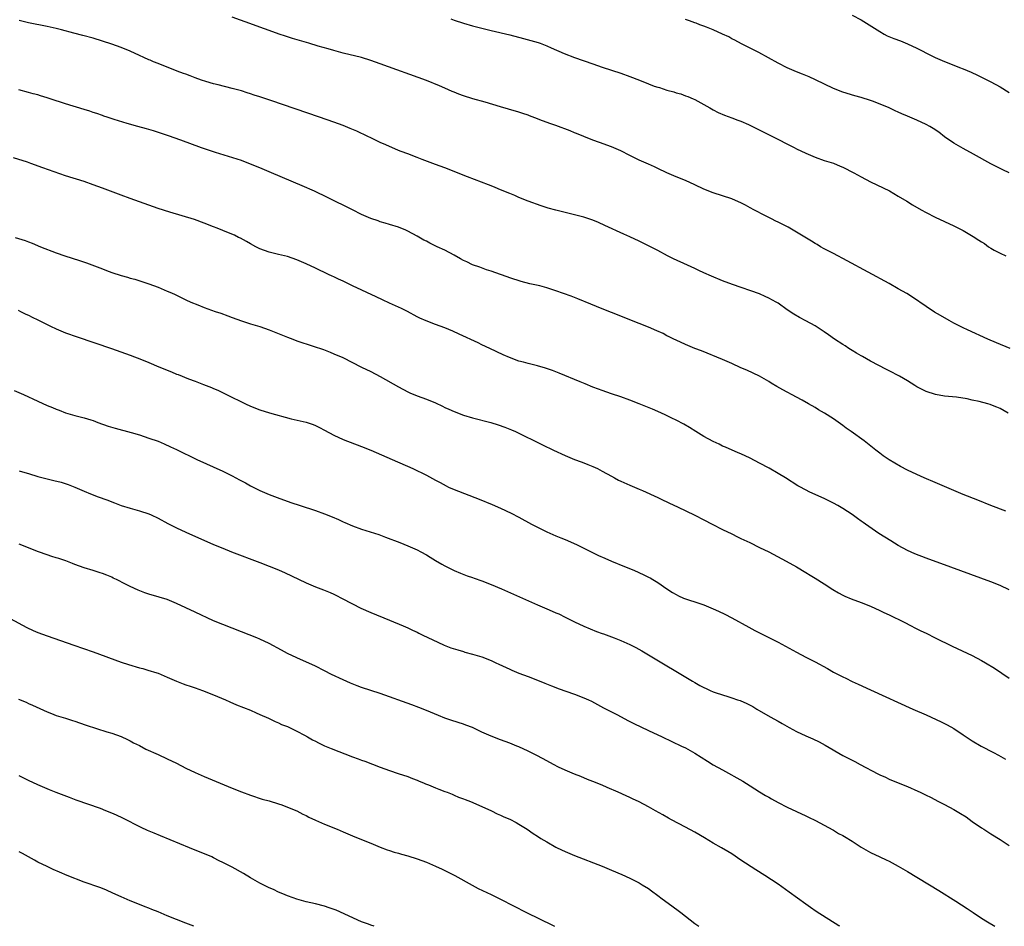
# Model space of a CAD drawing. Units: inches. Extents: x 2622000 to 2625000, y 1461000 to 1464000.
# Drawn here: x 2622443 to 2622656, y 1461000 to 1461196 of the extents above; entities that cross this region are included whole.
import ezdxf

# ---------------------------------------------------------------- set-up
doc = ezdxf.new("R2010")
doc.units = ezdxf.units.IN
doc.header["$MEASUREMENT"] = 0
doc.layers.add('LD26221461_10ft', color=121, linetype='Continuous')

msp = doc.modelspace()

# ---------------------------------------------------------------- linework, layer by layer
at = {"layer": 'LD26221461_10ft'}
for points, elevation in [([(2622657.15, 1461125), (2622654.21, 1461126.21), (2622652.36, 1461127), (2622647.95, 1461129), (2622647, 1461129.46), (2622645, 1461130.48), (2622644.02, 1461131), (2622642.11, 1461132.11), (2622640.85, 1461132.85), (2622639, 1461134.03), (2622636.05, 1461136.05), (2622634.84, 1461136.84), (2622633, 1461137.92), (2622631.02, 1461139.02), (2622621.95, 1461143.95), (2622619, 1461145.52), (2622617, 1461146.54), (2622616.17, 1461147), (2622615.44, 1461147.44), (2622615, 1461147.67), (2622614.21, 1461148.21), (2622611, 1461150.17), (2622609.2, 1461151.2), (2622607, 1461152.33), (2622606.54, 1461152.54), (2622605.63, 1461153), (2622604.3, 1461153.7), (2622601.76, 1461155), (2622601, 1461155.42), (2622599.95, 1461155.95), (2622599, 1461156.45), (2622597.8, 1461157), (2622597, 1461157.34), (2622595, 1461158.02), (2622593, 1461158.68), (2622591, 1461159.47), (2622589, 1461160.4), (2622587, 1461161.3), (2622585, 1461162.11), (2622583, 1461162.95), (2622581, 1461163.92), (2622580.29, 1461164.29), (2622579, 1461164.85), (2622577, 1461165.74), (2622575, 1461166.71), (2622573, 1461167.71), (2622571, 1461168.61), (2622568.43, 1461169.57), (2622567, 1461170.07), (2622565, 1461170.83), (2622563.47, 1461171.47), (2622563, 1461171.65), (2622562.06, 1461172.06), (2622559, 1461173.22), (2622557.67, 1461173.67), (2622555.53, 1461174.47), (2622555, 1461174.65), (2622553.3, 1461175.3), (2622553, 1461175.43), (2622551.81, 1461175.81), (2622551, 1461176.1), (2622548.72, 1461176.72), (2622547, 1461177.22), (2622543.73, 1461178.27), (2622541.01, 1461179.01), (2622539, 1461179.62), (2622538.02, 1461180.02), (2622537, 1461180.39), (2622536.59, 1461180.59), (2622535, 1461181.27), (2622533.81, 1461181.81), (2622531, 1461182.94), (2622521, 1461186.58), (2622519, 1461187.29), (2622517, 1461187.9), (2622513, 1461188.86), (2622511, 1461189.41), (2622509.78, 1461189.78), (2622507.6, 1461190.4), (2622505.59, 1461191), (2622503.57, 1461191.57), (2622502.03, 1461192.03), (2622501, 1461192.39), (2622500.53, 1461192.53), (2622499.19, 1461193), (2622497, 1461193.73), (2622495, 1461194.47), (2622493.61, 1461195), (2622489, 1461196.66)], 9990), ([(2622623, 1461197.07), (2622625, 1461196.04), (2622626.74, 1461195), (2622629, 1461193.53), (2622629.93, 1461193), (2622630.63, 1461192.63), (2622632.04, 1461192.04), (2622633.49, 1461191.49), (2622635, 1461190.88), (2622637, 1461189.95), (2622640.28, 1461188.28), (2622641, 1461187.93), (2622643, 1461187.03), (2622645, 1461186.27), (2622646.23, 1461185.77), (2622647, 1461185.48), (2622648.73, 1461184.73), (2622650.1, 1461184.1), (2622653, 1461182.64), (2622655, 1461181.55), (2622657, 1461180.37)], 9960), ([(2622656.76, 1461111), (2622655, 1461112), (2622654.27, 1461112.27), (2622653, 1461112.82), (2622652.85, 1461112.85), (2622652.39, 1461113), (2622650.47, 1461113.53), (2622649, 1461113.83), (2622647.92, 1461114.08), (2622645.56, 1461114.44), (2622643, 1461114.69), (2622641.01, 1461115.01), (2622639, 1461115.65), (2622637, 1461116.7), (2622636.54, 1461117), (2622635, 1461117.96), (2622633.29, 1461119), (2622631, 1461120.18), (2622630.45, 1461120.45), (2622627, 1461122.26), (2622625.25, 1461123.25), (2622625, 1461123.38), (2622624, 1461124), (2622623, 1461124.56), (2622622.3, 1461125), (2622621.52, 1461125.52), (2622621, 1461125.82), (2622619.22, 1461127), (2622617.92, 1461127.92), (2622617, 1461128.55), (2622615, 1461129.86), (2622613, 1461130.99), (2622611.67, 1461131.67), (2622610.39, 1461132.39), (2622609, 1461133.32), (2622607, 1461134.75), (2622606.6, 1461135), (2622605, 1461135.89), (2622604.22, 1461136.22), (2622603, 1461136.77), (2622597.18, 1461138.82), (2622595, 1461139.65), (2622592.6, 1461140.6), (2622591, 1461141.32), (2622589.88, 1461141.88), (2622589, 1461142.27), (2622587.44, 1461143), (2622584.38, 1461144.38), (2622583.11, 1461145), (2622581, 1461146.14), (2622579.14, 1461147.13), (2622577, 1461148.21), (2622575, 1461149.14), (2622573.7, 1461149.7), (2622569.6, 1461151.6), (2622568.21, 1461152.21), (2622567, 1461152.71), (2622565, 1461153.38), (2622563, 1461153.91), (2622559, 1461154.9), (2622557.35, 1461155.35), (2622555.84, 1461155.84), (2622553, 1461156.87), (2622551, 1461157.67), (2622550.09, 1461158.09), (2622549, 1461158.5), (2622547, 1461159.33), (2622545.83, 1461159.83), (2622545, 1461160.15), (2622544.41, 1461160.41), (2622539.89, 1461162.11), (2622535, 1461164.04), (2622533, 1461164.81), (2622530.11, 1461165.89), (2622529, 1461166.28), (2622527, 1461167.05), (2622525.57, 1461167.57), (2622525, 1461167.84), (2622524.16, 1461168.16), (2622523, 1461168.66), (2622522.26, 1461169), (2622521, 1461169.55), (2622519.97, 1461170.03), (2622517.34, 1461171.34), (2622517, 1461171.47), (2622515.96, 1461171.96), (2622514.55, 1461172.55), (2622513, 1461173.18), (2622511, 1461173.92), (2622507.92, 1461175), (2622497.37, 1461178.63), (2622495, 1461179.43), (2622493.8, 1461179.8), (2622493, 1461180.08), (2622492.28, 1461180.28), (2622491, 1461180.69), (2622489, 1461181.25), (2622486.01, 1461182.01), (2622485, 1461182.25), (2622483.29, 1461182.71), (2622482.4, 1461183), (2622481, 1461183.49), (2622479.93, 1461183.93), (2622479, 1461184.28), (2622478.49, 1461184.49), (2622477.12, 1461185), (2622473, 1461186.59), (2622472.02, 1461187), (2622471.31, 1461187.31), (2622471, 1461187.43), (2622469.94, 1461187.94), (2622469, 1461188.35), (2622467, 1461189.28), (2622465, 1461190.1), (2622463, 1461190.82), (2622461, 1461191.47), (2622459, 1461192.08), (2622456.71, 1461192.71), (2622454.83, 1461193.17), (2622452.13, 1461193.87), (2622451, 1461194.18), (2622449, 1461194.65), (2622445, 1461195.43), (2622443, 1461195.89)], 10000), ([(2622536.26, 1461196.26), (2622537, 1461196), (2622539, 1461195.36), (2622541, 1461194.79), (2622543, 1461194.27), (2622545, 1461193.76), (2622549, 1461192.8), (2622552.02, 1461192.02), (2622553.61, 1461191.6), (2622555.16, 1461191.16), (2622555.59, 1461191), (2622557, 1461190.44), (2622557.98, 1461189.98), (2622560.78, 1461188.78), (2622563, 1461187.94), (2622567, 1461186.53), (2622569, 1461185.85), (2622573, 1461184.53), (2622575, 1461183.81), (2622577.07, 1461183), (2622579, 1461182.19), (2622580.26, 1461181.74), (2622581, 1461181.48), (2622581.4, 1461181.4), (2622583, 1461180.84), (2622584.46, 1461180.46), (2622585, 1461180.25), (2622586.03, 1461180.03), (2622587, 1461179.66), (2622587.5, 1461179.5), (2622588.63, 1461179), (2622589, 1461178.86), (2622591, 1461177.77), (2622592.24, 1461177), (2622593, 1461176.58), (2622594.04, 1461176.04), (2622595.43, 1461175.43), (2622597, 1461174.9), (2622598.35, 1461174.35), (2622599, 1461174.12), (2622600.6, 1461173.4), (2622605.5, 1461171), (2622610.47, 1461168.47), (2622611, 1461168.19), (2622613, 1461167.21), (2622614.56, 1461166.56), (2622615, 1461166.35), (2622617, 1461165.67), (2622619, 1461165.05), (2622620.43, 1461164.43), (2622621, 1461164.21), (2622623.4, 1461163), (2622625, 1461162.08), (2622627, 1461161.05), (2622629.76, 1461159.76), (2622631.09, 1461159.09), (2622633, 1461157.95), (2622634.82, 1461156.82), (2622636.07, 1461156.07), (2622637.93, 1461155), (2622639, 1461154.41), (2622641, 1461153.38), (2622643, 1461152.43), (2622645, 1461151.52), (2622647, 1461150.51), (2622649.21, 1461149.21), (2622650.43, 1461148.43), (2622651, 1461148.02), (2622651.66, 1461147.66), (2622652.53, 1461147), (2622653, 1461146.69), (2622653.74, 1461146.26), (2622655, 1461145.59), (2622656.27, 1461145)], 9980), ([(2622657, 1461162.94), (2622655.59, 1461163.59), (2622654.27, 1461164.27), (2622653, 1461164.95), (2622649.25, 1461167), (2622647, 1461168.25), (2622645, 1461169.41), (2622643, 1461170.76), (2622641.74, 1461171.74), (2622640.54, 1461172.54), (2622639.79, 1461173), (2622639, 1461173.43), (2622637, 1461174.36), (2622635, 1461175.25), (2622633.76, 1461175.76), (2622633, 1461176.12), (2622632.36, 1461176.36), (2622631, 1461177), (2622627.61, 1461178.39), (2622627, 1461178.62), (2622625, 1461179.27), (2622623.64, 1461179.64), (2622621, 1461180.42), (2622619, 1461181.2), (2622615.12, 1461183.12), (2622613.73, 1461183.73), (2622612.31, 1461184.31), (2622611, 1461184.83), (2622609, 1461185.67), (2622607, 1461186.67), (2622602.83, 1461189), (2622601, 1461189.91), (2622599.14, 1461190.86), (2622597.69, 1461191.69), (2622597, 1461191.96), (2622596.37, 1461192.37), (2622595, 1461192.97), (2622593, 1461193.91), (2622591.55, 1461194.45), (2622591, 1461194.68), (2622590.11, 1461195), (2622589.33, 1461195.33), (2622589, 1461195.43), (2622587.85, 1461195.85), (2622587, 1461196.12)], 9970), ([(2622656.21, 1461089.79), (2622653.01, 1461091), (2622650.17, 1461092.17), (2622647, 1461093.42), (2622645, 1461094.23), (2622641, 1461095.99), (2622638.61, 1461097), (2622637, 1461097.71), (2622635, 1461098.67), (2622633.48, 1461099.48), (2622631, 1461100.93), (2622629.75, 1461101.75), (2622629, 1461102.31), (2622628.11, 1461103), (2622625.61, 1461105), (2622622.82, 1461107), (2622621.74, 1461107.74), (2622621, 1461108.32), (2622619, 1461109.74), (2622617.04, 1461111), (2622615.74, 1461111.74), (2622615, 1461112.19), (2622613.6, 1461113), (2622612.22, 1461113.78), (2622611, 1461114.46), (2622608.04, 1461116.04), (2622606.76, 1461116.76), (2622605.49, 1461117.49), (2622605, 1461117.81), (2622603, 1461118.96), (2622601.63, 1461119.63), (2622600.26, 1461120.26), (2622599, 1461120.79), (2622597, 1461121.7), (2622595, 1461122.58), (2622590.44, 1461124.44), (2622589, 1461125), (2622587, 1461125.85), (2622585, 1461126.75), (2622584.48, 1461127), (2622583.51, 1461127.51), (2622583, 1461127.74), (2622582.19, 1461128.19), (2622580.83, 1461128.83), (2622579, 1461129.62), (2622575, 1461131.15), (2622573, 1461131.95), (2622569, 1461133.59), (2622566.56, 1461134.56), (2622563.73, 1461135.73), (2622563, 1461136), (2622562.29, 1461136.29), (2622559, 1461137.46), (2622557, 1461138.1), (2622555.5, 1461138.5), (2622553.39, 1461139), (2622551.5, 1461139.5), (2622549, 1461140.27), (2622548.47, 1461140.47), (2622547, 1461140.95), (2622545, 1461141.67), (2622544.01, 1461141.99), (2622542.54, 1461142.54), (2622541, 1461143.08), (2622539.72, 1461143.72), (2622539, 1461144.04), (2622538.4, 1461144.4), (2622537, 1461145.18), (2622535, 1461146.23), (2622533.36, 1461147), (2622531.77, 1461147.77), (2622531, 1461148.17), (2622530.44, 1461148.44), (2622529, 1461149.29), (2622527, 1461150.38), (2622526.57, 1461150.57), (2622525, 1461151.19), (2622523, 1461151.78), (2622522.08, 1461152.08), (2622521, 1461152.4), (2622520.57, 1461152.57), (2622519, 1461153.12), (2622517, 1461153.99), (2622515, 1461154.95), (2622509.66, 1461157.66), (2622506.79, 1461159), (2622504.16, 1461160.16), (2622497.51, 1461163), (2622495, 1461164.05), (2622492.65, 1461165), (2622491, 1461165.61), (2622490.1, 1461165.9), (2622485.38, 1461167.38), (2622483.87, 1461167.87), (2622482.39, 1461168.39), (2622477.94, 1461170.06), (2622475.28, 1461171), (2622473.56, 1461171.56), (2622472.04, 1461172.04), (2622470.49, 1461172.49), (2622468.62, 1461173), (2622466.35, 1461173.65), (2622463.48, 1461174.52), (2622462, 1461175), (2622461.26, 1461175.26), (2622461, 1461175.34), (2622459.79, 1461175.79), (2622459, 1461176.02), (2622458.28, 1461176.28), (2622457, 1461176.66), (2622453, 1461177.92), (2622449.65, 1461179), (2622449, 1461179.22), (2622447.61, 1461179.61), (2622447, 1461179.81), (2622446.04, 1461180.04), (2622445, 1461180.36), (2622442.93, 1461180.93)], 10010), ([(2622657, 1461072.81), (2622655, 1461073.73), (2622653, 1461074.51), (2622644.34, 1461077.66), (2622639, 1461079.65), (2622636.59, 1461080.59), (2622635, 1461081.31), (2622633, 1461082.36), (2622631.36, 1461083.36), (2622628.83, 1461085), (2622625.94, 1461087), (2622625.38, 1461087.38), (2622625, 1461087.66), (2622624.2, 1461088.2), (2622623, 1461089.1), (2622621, 1461090.36), (2622619.94, 1461091), (2622619, 1461091.5), (2622617, 1461092.51), (2622613.91, 1461093.91), (2622611.84, 1461095), (2622611.31, 1461095.31), (2622608.61, 1461097), (2622607, 1461097.97), (2622605.07, 1461099.07), (2622603, 1461100.19), (2622601, 1461101.23), (2622599, 1461102.18), (2622598.41, 1461102.41), (2622595.62, 1461103.62), (2622595, 1461103.89), (2622594.26, 1461104.26), (2622593, 1461104.83), (2622591, 1461105.93), (2622589.21, 1461107), (2622587.88, 1461107.88), (2622586.63, 1461108.63), (2622585, 1461109.5), (2622584.07, 1461109.93), (2622582.63, 1461110.63), (2622581, 1461111.34), (2622579.86, 1461111.86), (2622577, 1461113.03), (2622575, 1461113.8), (2622573, 1461114.5), (2622571, 1461115.17), (2622569, 1461115.86), (2622568.19, 1461116.19), (2622567, 1461116.62), (2622565.33, 1461117.33), (2622564.24, 1461117.76), (2622559.67, 1461119.67), (2622558.23, 1461120.23), (2622556.74, 1461120.74), (2622555, 1461121.22), (2622553, 1461121.71), (2622551.99, 1461122.01), (2622551, 1461122.27), (2622548.96, 1461123), (2622547.6, 1461123.6), (2622544.7, 1461125), (2622543, 1461125.78), (2622542.19, 1461126.19), (2622538.09, 1461128.09), (2622536.72, 1461128.72), (2622535, 1461129.45), (2622533, 1461130.2), (2622530.94, 1461130.94), (2622529.57, 1461131.57), (2622529, 1461131.84), (2622526.95, 1461132.95), (2622525.6, 1461133.6), (2622523, 1461134.79), (2622521.53, 1461135.53), (2622520.17, 1461136.17), (2622515, 1461138.56), (2622513, 1461139.51), (2622511.97, 1461139.97), (2622511, 1461140.45), (2622510.61, 1461140.61), (2622509.84, 1461141), (2622507, 1461142.33), (2622505, 1461143.29), (2622503, 1461144.16), (2622501, 1461144.86), (2622499, 1461145.31), (2622497, 1461145.78), (2622495, 1461146.56), (2622494.12, 1461147), (2622493, 1461147.64), (2622492.15, 1461148.15), (2622490.82, 1461148.82), (2622490.42, 1461149), (2622489.49, 1461149.49), (2622487.85, 1461150.15), (2622487, 1461150.52), (2622485.76, 1461151), (2622485, 1461151.32), (2622483, 1461152.11), (2622480.86, 1461152.86), (2622475.54, 1461154.46), (2622473, 1461155.29), (2622469, 1461156.68), (2622467, 1461157.4), (2622465, 1461158.14), (2622461, 1461159.66), (2622460.01, 1461160.01), (2622459, 1461160.39), (2622457, 1461161.08), (2622453, 1461162.34), (2622448.06, 1461164.06), (2622445.48, 1461165), (2622444.75, 1461165.25), (2622441.77, 1461166.23)], 10020), ([(2622442.14, 1461149), (2622444.31, 1461148.31), (2622445, 1461148.03), (2622445.78, 1461147.78), (2622447.59, 1461147), (2622451, 1461145.66), (2622452.85, 1461145), (2622456.02, 1461144.02), (2622457.5, 1461143.5), (2622461, 1461142.19), (2622461.88, 1461141.88), (2622463, 1461141.43), (2622465, 1461140.75), (2622466.39, 1461140.39), (2622467, 1461140.2), (2622467.96, 1461139.96), (2622469.48, 1461139.48), (2622471, 1461138.95), (2622473, 1461138.23), (2622475, 1461137.41), (2622475.89, 1461137), (2622476.67, 1461136.67), (2622478.03, 1461136.03), (2622479, 1461135.53), (2622480.11, 1461135), (2622481.6, 1461134.4), (2622483, 1461133.86), (2622485.36, 1461133), (2622486.6, 1461132.6), (2622488.08, 1461132.08), (2622489, 1461131.72), (2622491, 1461130.98), (2622493, 1461130.33), (2622495, 1461129.71), (2622497, 1461129), (2622501, 1461127.4), (2622502.1, 1461127), (2622503, 1461126.67), (2622506.49, 1461125.51), (2622508.74, 1461124.74), (2622510.19, 1461124.19), (2622511, 1461123.86), (2622512.96, 1461123), (2622516.97, 1461120.97), (2622519, 1461119.98), (2622521, 1461118.92), (2622525, 1461116.66), (2622527, 1461115.6), (2622527.42, 1461115.42), (2622529, 1461114.73), (2622531, 1461114), (2622533, 1461113.2), (2622534.48, 1461112.48), (2622535, 1461112.25), (2622535.84, 1461111.84), (2622537, 1461111.32), (2622539, 1461110.56), (2622541, 1461109.96), (2622544.94, 1461108.94), (2622546.48, 1461108.48), (2622547.96, 1461107.96), (2622549.38, 1461107.38), (2622550.23, 1461107), (2622556.12, 1461104.12), (2622558.47, 1461103), (2622561, 1461101.84), (2622563, 1461101), (2622564.44, 1461100.44), (2622565, 1461100.26), (2622565.88, 1461099.88), (2622567, 1461099.48), (2622568.02, 1461099), (2622569, 1461098.48), (2622571, 1461097.33), (2622571.66, 1461097), (2622572.51, 1461096.51), (2622573, 1461096.26), (2622575, 1461095.4), (2622577, 1461094.58), (2622577.74, 1461094.26), (2622581, 1461092.76), (2622582.18, 1461092.18), (2622583, 1461091.81), (2622583.54, 1461091.54), (2622585.25, 1461090.75), (2622589, 1461088.94), (2622591, 1461087.94), (2622592.8, 1461087), (2622595, 1461085.83), (2622597, 1461084.86), (2622598.24, 1461084.24), (2622599, 1461083.91), (2622600.88, 1461083), (2622603, 1461081.94), (2622605, 1461080.99), (2622608.76, 1461079), (2622611, 1461077.75), (2622613, 1461076.53), (2622613.93, 1461075.93), (2622615, 1461075.32), (2622617, 1461074.11), (2622618.87, 1461072.87), (2622620.11, 1461072.11), (2622621, 1461071.64), (2622621.43, 1461071.43), (2622622.85, 1461070.85), (2622625, 1461070.03), (2622627, 1461069.22), (2622629, 1461068.29), (2622629.85, 1461067.85), (2622631, 1461067.34), (2622634.24, 1461065.76), (2622635.76, 1461065), (2622636.58, 1461064.58), (2622637, 1461064.38), (2622637.9, 1461063.9), (2622639, 1461063.39), (2622641, 1461062.39), (2622644.61, 1461060.61), (2622649, 1461058.55), (2622651, 1461057.5), (2622651.85, 1461057), (2622653.81, 1461055.81), (2622657, 1461053.67)], 10030), ([(2622442.76, 1461133.24), (2622443.28, 1461133), (2622444.42, 1461132.42), (2622445, 1461132.19), (2622445.77, 1461131.77), (2622447, 1461131.19), (2622449.78, 1461129.78), (2622451, 1461129.22), (2622453, 1461128.4), (2622455.5, 1461127.5), (2622462.96, 1461125), (2622467, 1461123.51), (2622469.39, 1461122.61), (2622471, 1461121.94), (2622473.18, 1461121), (2622475.91, 1461119.91), (2622477, 1461119.44), (2622477.33, 1461119.33), (2622479.61, 1461118.39), (2622481, 1461117.9), (2622482.83, 1461117.17), (2622484.54, 1461116.54), (2622485, 1461116.32), (2622485.94, 1461115.94), (2622487.77, 1461115), (2622491.93, 1461113), (2622493, 1461112.52), (2622495, 1461111.74), (2622497.07, 1461111.07), (2622501.78, 1461109.78), (2622505, 1461109.02), (2622506.51, 1461108.51), (2622507, 1461108.33), (2622507.91, 1461107.91), (2622509, 1461107.35), (2622511, 1461106.24), (2622513, 1461105.32), (2622517, 1461103.8), (2622519, 1461102.99), (2622523.58, 1461101), (2622528.06, 1461099), (2622531, 1461097.55), (2622533, 1461096.49), (2622533.96, 1461095.96), (2622535.26, 1461095.26), (2622535.79, 1461095), (2622537, 1461094.48), (2622542.38, 1461092.38), (2622545.23, 1461091.23), (2622547, 1461090.45), (2622549.35, 1461089.35), (2622551, 1461088.48), (2622553.71, 1461087), (2622555, 1461086.33), (2622557, 1461085.35), (2622559, 1461084.47), (2622560.05, 1461084.05), (2622561, 1461083.64), (2622563.44, 1461082.56), (2622565, 1461081.82), (2622568.23, 1461080.22), (2622569.6, 1461079.6), (2622571, 1461079), (2622573.85, 1461077.85), (2622575.87, 1461077), (2622578.02, 1461076.03), (2622579, 1461075.52), (2622579.36, 1461075.36), (2622579.96, 1461075), (2622581, 1461074.35), (2622583, 1461072.97), (2622584.21, 1461072.21), (2622585, 1461071.75), (2622585.49, 1461071.49), (2622586.54, 1461071), (2622587, 1461070.82), (2622589.9, 1461069.9), (2622591, 1461069.53), (2622593, 1461068.69), (2622594.14, 1461068.14), (2622595.5, 1461067.5), (2622597, 1461066.75), (2622600.71, 1461064.71), (2622602.01, 1461064.01), (2622607, 1461061.46), (2622608.61, 1461060.61), (2622611, 1461059.29), (2622613, 1461058.23), (2622615, 1461057.21), (2622617.73, 1461055.73), (2622619, 1461055), (2622621, 1461053.95), (2622621.65, 1461053.65), (2622623, 1461052.97), (2622624.36, 1461052.36), (2622627, 1461051.13), (2622636.14, 1461047), (2622639, 1461045.73), (2622642.25, 1461044.25), (2622643, 1461043.85), (2622643.58, 1461043.58), (2622645, 1461042.76), (2622647, 1461041.45), (2622647.65, 1461041), (2622649, 1461040.15), (2622650.89, 1461039), (2622653.59, 1461037.59), (2622654.63, 1461037), (2622656.19, 1461036.19)], 10040), ([(2622441.93, 1461115.93), (2622443.91, 1461115), (2622447, 1461113.57), (2622449, 1461112.67), (2622450.2, 1461112.2), (2622451, 1461111.85), (2622451.63, 1461111.63), (2622453, 1461111.09), (2622455, 1461110.48), (2622457, 1461109.98), (2622458.48, 1461109.52), (2622459, 1461109.37), (2622459.96, 1461109), (2622462.21, 1461108.21), (2622463.74, 1461107.74), (2622467.16, 1461106.84), (2622469, 1461106.27), (2622471, 1461105.62), (2622473, 1461104.9), (2622474.34, 1461104.34), (2622475.72, 1461103.72), (2622477, 1461103.1), (2622481.4, 1461101), (2622487, 1461098.44), (2622489, 1461097.46), (2622490.6, 1461096.6), (2622491, 1461096.36), (2622491.89, 1461095.89), (2622493, 1461095.26), (2622495, 1461094.3), (2622497, 1461093.43), (2622498.75, 1461092.75), (2622501.7, 1461091.7), (2622503.72, 1461091), (2622507, 1461089.93), (2622509, 1461089.24), (2622510.6, 1461088.6), (2622511.99, 1461087.99), (2622513, 1461087.49), (2622513.35, 1461087.35), (2622515, 1461086.62), (2622517, 1461085.91), (2622520.72, 1461084.72), (2622522.19, 1461084.19), (2622525.24, 1461083), (2622527, 1461082.28), (2622529, 1461081.41), (2622529.81, 1461081), (2622531, 1461080.35), (2622531.82, 1461079.82), (2622533, 1461079.12), (2622534.31, 1461078.31), (2622535, 1461077.95), (2622537, 1461076.94), (2622538.36, 1461076.36), (2622539.81, 1461075.81), (2622541, 1461075.44), (2622541.32, 1461075.32), (2622543, 1461074.76), (2622545, 1461073.96), (2622547.25, 1461073), (2622549.85, 1461071.85), (2622555, 1461069.51), (2622557, 1461068.66), (2622558.2, 1461068.2), (2622559, 1461067.83), (2622559.6, 1461067.6), (2622561, 1461066.9), (2622563, 1461065.87), (2622565, 1461064.9), (2622567.79, 1461063.79), (2622569, 1461063.37), (2622569.26, 1461063.26), (2622571, 1461062.63), (2622571.61, 1461062.39), (2622573, 1461061.83), (2622574.96, 1461060.96), (2622576.29, 1461060.29), (2622577.58, 1461059.58), (2622579, 1461058.75), (2622588.52, 1461053), (2622589, 1461052.72), (2622590.12, 1461052.12), (2622591, 1461051.62), (2622591.44, 1461051.44), (2622592.34, 1461051), (2622593, 1461050.73), (2622593.43, 1461050.57), (2622596.38, 1461049.62), (2622597, 1461049.43), (2622598.22, 1461049), (2622598.81, 1461048.81), (2622600.23, 1461048.23), (2622601.53, 1461047.53), (2622602.4, 1461047), (2622605.31, 1461045.31), (2622607, 1461044.39), (2622607.87, 1461043.87), (2622609.39, 1461043), (2622611, 1461042.14), (2622613, 1461041.21), (2622614.53, 1461040.53), (2622615.88, 1461039.88), (2622617.18, 1461039.18), (2622621, 1461036.98), (2622622.31, 1461036.31), (2622623, 1461035.93), (2622623.62, 1461035.62), (2622624.77, 1461035), (2622628.57, 1461033), (2622629, 1461032.78), (2622630.23, 1461032.23), (2622631, 1461031.84), (2622633, 1461031), (2622635, 1461030.24), (2622637.24, 1461029.24), (2622637.7, 1461029), (2622638.59, 1461028.59), (2622639, 1461028.37), (2622639.93, 1461027.93), (2622641.68, 1461027), (2622643, 1461026.35), (2622645, 1461025.29), (2622646.43, 1461024.43), (2622647.65, 1461023.65), (2622649, 1461022.7), (2622651, 1461021.32), (2622651.52, 1461021), (2622653, 1461020.03), (2622655, 1461018.8), (2622657, 1461017.5)], 10050), ([(2622443, 1461098.54), (2622443.68, 1461098.32), (2622445, 1461097.93), (2622447, 1461097.3), (2622449, 1461096.77), (2622450.44, 1461096.44), (2622452.04, 1461096.04), (2622453.54, 1461095.54), (2622454.98, 1461094.98), (2622457, 1461094.12), (2622458.43, 1461093.57), (2622459, 1461093.32), (2622459.81, 1461093), (2622462.15, 1461092.15), (2622463, 1461091.8), (2622463.59, 1461091.59), (2622465, 1461091.05), (2622467, 1461090.43), (2622469, 1461089.87), (2622471, 1461089.23), (2622471.53, 1461089), (2622473, 1461088.31), (2622475.13, 1461087.13), (2622477, 1461086.17), (2622479, 1461085.26), (2622485, 1461082.62), (2622487, 1461081.76), (2622488.87, 1461081), (2622495, 1461078.66), (2622499, 1461077.08), (2622500.46, 1461076.46), (2622501.83, 1461075.83), (2622505, 1461074.27), (2622507, 1461073.41), (2622508.77, 1461072.77), (2622510.21, 1461072.21), (2622511, 1461071.87), (2622511.59, 1461071.59), (2622512.68, 1461071), (2622515, 1461069.77), (2622516.85, 1461068.85), (2622519, 1461067.9), (2622523, 1461066.23), (2622526.01, 1461065), (2622527, 1461064.55), (2622528.03, 1461064.03), (2622529, 1461063.6), (2622529.4, 1461063.4), (2622530.25, 1461063), (2622533.44, 1461061.44), (2622534.83, 1461060.83), (2622536.27, 1461060.27), (2622537.77, 1461059.77), (2622539, 1461059.44), (2622539.33, 1461059.33), (2622541, 1461058.88), (2622543, 1461058.26), (2622545, 1461057.48), (2622546.04, 1461057), (2622546.68, 1461056.68), (2622549, 1461055.6), (2622549.44, 1461055.44), (2622551, 1461054.79), (2622553, 1461054.04), (2622555, 1461053.27), (2622556.62, 1461052.62), (2622558.04, 1461052.04), (2622559, 1461051.67), (2622559.47, 1461051.47), (2622563, 1461050.22), (2622565, 1461049.45), (2622566.04, 1461049), (2622566.68, 1461048.68), (2622569.27, 1461047.27), (2622572.28, 1461045.72), (2622574.52, 1461044.52), (2622575, 1461044.3), (2622575.85, 1461043.85), (2622579, 1461042.36), (2622581.97, 1461041), (2622586.16, 1461039), (2622587, 1461038.57), (2622589, 1461037.44), (2622591.73, 1461035.73), (2622593, 1461034.96), (2622595, 1461033.82), (2622599.4, 1461031.4), (2622601, 1461030.42), (2622603, 1461029.11), (2622604.33, 1461028.33), (2622605, 1461027.9), (2622605.6, 1461027.6), (2622607, 1461026.8), (2622609, 1461025.78), (2622613, 1461023.92), (2622613.6, 1461023.6), (2622615.09, 1461022.91), (2622617, 1461021.91), (2622618.87, 1461020.87), (2622619, 1461020.81), (2622620.11, 1461020.11), (2622621, 1461019.63), (2622621.4, 1461019.4), (2622623, 1461018.4), (2622625, 1461017.13), (2622627, 1461015.96), (2622629, 1461015.02), (2622630.39, 1461014.39), (2622631, 1461014.09), (2622633, 1461013.04), (2622635, 1461011.87), (2622641.77, 1461007.77), (2622645.45, 1461005.45), (2622647.88, 1461003.88), (2622649.16, 1461003), (2622651, 1461001.78), (2622652.25, 1461001), (2622653.9, 1461000)], 10060), ([(2622620.37, 1461000), (2622620.15, 1461000.14), (2622615.23, 1461003.23), (2622614.04, 1461004.04), (2622613, 1461004.76), (2622609.41, 1461007.41), (2622607, 1461009.12), (2622604.18, 1461011), (2622602.21, 1461012.21), (2622599, 1461014.3), (2622597, 1461015.65), (2622596.18, 1461016.18), (2622594.81, 1461017), (2622593, 1461018.01), (2622591.13, 1461019.13), (2622589, 1461020.36), (2622587, 1461021.44), (2622584.01, 1461023), (2622583.36, 1461023.36), (2622582.08, 1461024.08), (2622580.53, 1461025), (2622579, 1461025.86), (2622577, 1461026.93), (2622575.58, 1461027.58), (2622575, 1461027.86), (2622574.21, 1461028.21), (2622572.48, 1461029), (2622570.04, 1461030.04), (2622569, 1461030.5), (2622567, 1461031.33), (2622565.79, 1461031.79), (2622564.37, 1461032.37), (2622563, 1461032.9), (2622561, 1461033.76), (2622559.56, 1461034.44), (2622558.44, 1461035), (2622557, 1461035.77), (2622555, 1461036.87), (2622553, 1461037.9), (2622551, 1461038.8), (2622550.52, 1461039), (2622549, 1461039.6), (2622547, 1461040.34), (2622545, 1461041.11), (2622543, 1461042.02), (2622541, 1461042.97), (2622539.54, 1461043.54), (2622539, 1461043.73), (2622536.51, 1461044.51), (2622535, 1461045.03), (2622533.59, 1461045.59), (2622531, 1461046.69), (2622529.34, 1461047.34), (2622527.88, 1461047.88), (2622521, 1461050.33), (2622517, 1461051.67), (2622516.02, 1461052.02), (2622514.59, 1461052.59), (2622513, 1461053.28), (2622510.48, 1461054.48), (2622509, 1461055.24), (2622507, 1461056.25), (2622503, 1461058.04), (2622501, 1461059), (2622499.71, 1461059.71), (2622497, 1461061.15), (2622495, 1461062.12), (2622494.38, 1461062.38), (2622491, 1461063.68), (2622487, 1461065.26), (2622485, 1461066.1), (2622481, 1461067.95), (2622477, 1461069.85), (2622475, 1461070.66), (2622473.23, 1461071.23), (2622471, 1461071.87), (2622470.15, 1461072.15), (2622468.7, 1461072.7), (2622467, 1461073.49), (2622465.96, 1461074.04), (2622464.02, 1461075), (2622463.33, 1461075.33), (2622463, 1461075.51), (2622461.92, 1461075.92), (2622461, 1461076.32), (2622460.47, 1461076.47), (2622459, 1461076.94), (2622457, 1461077.51), (2622455, 1461078.25), (2622454.48, 1461078.47), (2622453.04, 1461079.04), (2622451.54, 1461079.54), (2622451, 1461079.7), (2622450.02, 1461080.02), (2622449, 1461080.33), (2622447.13, 1461081), (2622443, 1461082.67)], 10070), ([(2622441, 1461066.58), (2622444.65, 1461064.65), (2622446, 1461064), (2622447, 1461063.58), (2622449, 1461062.83), (2622454.81, 1461060.81), (2622459, 1461059.4), (2622465, 1461057.15), (2622466.6, 1461056.6), (2622469, 1461055.89), (2622469.73, 1461055.73), (2622471, 1461055.36), (2622471.29, 1461055.29), (2622472.2, 1461055), (2622473, 1461054.73), (2622475, 1461053.87), (2622476.99, 1461052.99), (2622478.43, 1461052.43), (2622479, 1461052.25), (2622479.91, 1461051.91), (2622481, 1461051.57), (2622482.57, 1461051), (2622485, 1461050.05), (2622487.57, 1461049), (2622488.54, 1461048.54), (2622489.94, 1461047.94), (2622493, 1461046.75), (2622494.2, 1461046.2), (2622495, 1461045.85), (2622496.85, 1461045), (2622498.29, 1461044.29), (2622499, 1461044.02), (2622499.68, 1461043.68), (2622501, 1461043.19), (2622501.43, 1461043), (2622503, 1461042.22), (2622504.66, 1461041.34), (2622505.28, 1461041), (2622506.35, 1461040.35), (2622507, 1461040.03), (2622507.67, 1461039.67), (2622509, 1461039.04), (2622510.43, 1461038.43), (2622515, 1461036.68), (2622516.24, 1461036.24), (2622517, 1461035.94), (2622517.69, 1461035.69), (2622521, 1461034.41), (2622523, 1461033.68), (2622524.92, 1461033.08), (2622527, 1461032.4), (2622527.99, 1461031.99), (2622529, 1461031.6), (2622529.41, 1461031.41), (2622530.41, 1461031), (2622530.81, 1461030.81), (2622531.42, 1461030.58), (2622533, 1461029.93), (2622533.66, 1461029.66), (2622535, 1461029.19), (2622535.5, 1461029), (2622536.55, 1461028.55), (2622537, 1461028.38), (2622537.95, 1461027.95), (2622539, 1461027.56), (2622539.4, 1461027.4), (2622540.55, 1461027), (2622543, 1461025.94), (2622545.06, 1461025), (2622546.33, 1461024.33), (2622547, 1461024.07), (2622547.71, 1461023.71), (2622549, 1461023.16), (2622550.43, 1461022.43), (2622551, 1461022.1), (2622552.78, 1461021), (2622554.11, 1461020.11), (2622555, 1461019.5), (2622555.75, 1461019), (2622557, 1461018.25), (2622559, 1461017.15), (2622559.3, 1461017), (2622561, 1461016.19), (2622563, 1461015.34), (2622569, 1461012.98), (2622571, 1461012.18), (2622573.24, 1461011.24), (2622575, 1461010.42), (2622577, 1461009.38), (2622577.65, 1461009), (2622579, 1461008.15), (2622579.67, 1461007.67), (2622581, 1461006.7), (2622581.95, 1461005.95), (2622583.24, 1461005), (2622585.44, 1461003.44), (2622586.01, 1461003), (2622589, 1461000.63), (2622589.9, 1461000)], 10080), ([(2622442.85, 1461049.15), (2622444.48, 1461048.48), (2622445, 1461048.23), (2622445.86, 1461047.86), (2622449, 1461046.39), (2622449.97, 1461046.03), (2622451, 1461045.61), (2622453, 1461044.99), (2622454.5, 1461044.5), (2622455, 1461044.36), (2622455.99, 1461043.99), (2622457.49, 1461043.49), (2622461.94, 1461042.06), (2622463, 1461041.75), (2622465, 1461041.06), (2622466.39, 1461040.39), (2622467, 1461040.13), (2622467.71, 1461039.71), (2622469, 1461039.1), (2622470.35, 1461038.35), (2622473, 1461037.13), (2622475, 1461036.25), (2622477, 1461035.28), (2622479, 1461034.24), (2622481, 1461033.28), (2622483, 1461032.39), (2622489, 1461029.89), (2622491, 1461029.1), (2622493, 1461028.35), (2622495.53, 1461027.53), (2622497, 1461027.12), (2622499, 1461026.52), (2622499.72, 1461026.28), (2622501, 1461025.8), (2622503, 1461024.96), (2622504.27, 1461024.27), (2622505, 1461023.94), (2622505.61, 1461023.61), (2622507, 1461022.99), (2622509, 1461022.13), (2622511.71, 1461021), (2622513, 1461020.41), (2622515, 1461019.55), (2622517, 1461018.77), (2622519, 1461017.96), (2622521, 1461017.11), (2622522.54, 1461016.54), (2622523, 1461016.39), (2622524.06, 1461016.06), (2622525, 1461015.81), (2622525.62, 1461015.62), (2622527, 1461015.24), (2622529, 1461014.6), (2622531, 1461013.86), (2622533, 1461013.02), (2622534.38, 1461012.38), (2622535.73, 1461011.73), (2622537.12, 1461011), (2622540.9, 1461008.9), (2622542.21, 1461008.21), (2622545, 1461006.86), (2622547, 1461005.86), (2622552.62, 1461003), (2622558.24, 1461000.24), (2622558.7, 1461000)], 10090), ([(2622519.7, 1461000), (2622519, 1461000.24), (2622518.46, 1461000.46), (2622517, 1461000.99), (2622511.47, 1461003.47), (2622510.01, 1461004.01), (2622509, 1461004.35), (2622507, 1461004.85), (2622505, 1461005.28), (2622503, 1461005.85), (2622502.17, 1461006.17), (2622501, 1461006.57), (2622499.95, 1461007), (2622499, 1461007.42), (2622497.93, 1461007.93), (2622497, 1461008.36), (2622495.7, 1461009), (2622495, 1461009.36), (2622493, 1461010.51), (2622491.44, 1461011.44), (2622489, 1461012.8), (2622487, 1461013.83), (2622486.2, 1461014.2), (2622485, 1461014.81), (2622484.59, 1461015), (2622479.78, 1461017), (2622473.55, 1461019.55), (2622472.14, 1461020.14), (2622470.74, 1461020.74), (2622469.38, 1461021.38), (2622465.4, 1461023.4), (2622464.03, 1461024.03), (2622463, 1461024.49), (2622461.73, 1461025), (2622460.55, 1461025.45), (2622455.3, 1461027.3), (2622453.83, 1461027.83), (2622451, 1461028.91), (2622449.5, 1461029.5), (2622449, 1461029.71), (2622447, 1461030.59), (2622445, 1461031.52), (2622443, 1461032.52)], 10100), ([(2622480.71, 1461000), (2622479, 1461000.71), (2622475, 1461002.28), (2622473, 1461003.1), (2622471.63, 1461003.63), (2622471, 1461003.91), (2622470.22, 1461004.22), (2622469, 1461004.74), (2622467, 1461005.53), (2622465, 1461006.36), (2622463.2, 1461007.2), (2622461.82, 1461007.82), (2622461, 1461008.15), (2622460.39, 1461008.39), (2622457, 1461009.57), (2622453.37, 1461011), (2622451.7, 1461011.7), (2622450.31, 1461012.31), (2622449, 1461012.92), (2622447, 1461013.91), (2622446.31, 1461014.31), (2622445, 1461015), (2622443.73, 1461015.73), (2622443, 1461016.11)], 10110)]:
    msp.add_lwpolyline(points, dxfattribs=dict(at, elevation=elevation))

doc.saveas('drawing.dxf')
